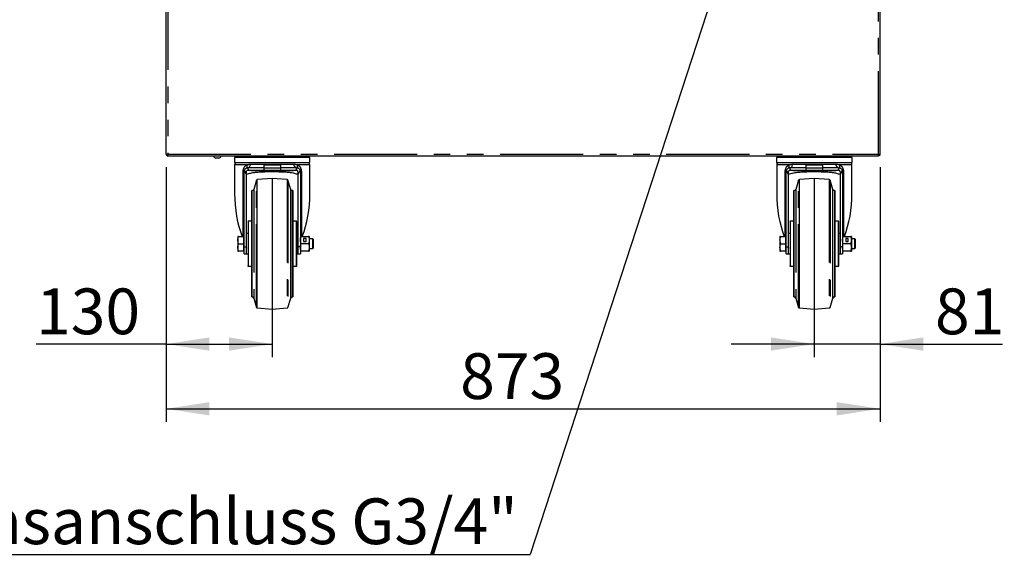
# Paper-space layout 'Layout1' of a CAD drawing. Extents: x 0 to 415, y 0 to 292.
# Drawn here: x 182 to 257, y 174 to 215 of the extents above; entities that cross this region are included whole.
import ezdxf

# ---------------------------------------------------------------- set-up
doc = ezdxf.new("R2010")
doc.units = 0
doc.linetypes.add('PHANTOM', pattern=[12.7, 6.35, -1.27, 1.27, -1.27, 1.27, -1.27])
doc.layers.get('0').update_dxf_attribs({"linetype": 'CONTINUOUS'})
doc.layers.add('BEMAßUNG', color=96, linetype='CONTINUOUS')
doc.layers.add('SLD-0', color=179, linetype='CONTINUOUS')
doc.styles.add('SLDTEXTSTYLE0', font='TXT', dxfattribs={"width": 0.75})
doc.styles.add('SLDTEXTSTYLE2', font='TXT', dxfattribs={"width": 0.96})
doc.dimstyles.new('SLDDIMSTYLE0', dxfattribs={"dimtxt": 3.5, "dimasz": 3.302, "dimexe": 0, "dimexo": 0.0625, "dimgap": 0.875, "dimtad": 1, "dimdec": 0, "dimlfac": 16, "dimrnd": 1e-09, "dimzin": 12, "dimtxsty": 'SLDTEXTSTYLE0', "dimblk1": 'NONE', "dimblk2": 'NONE', "dimsah": 1, "dimcen": 0.09, "dimazin": 3, "dimtfac": 1, "dimtdec": 0, "dimtofl": 0, "dimtmove": 0, "dimatfit": 3, "dimtolj": 1, "dimtzin": 12})
doc.dimstyles.new('SLDDIMSTYLE1', dxfattribs={"dimtxt": 3.5, "dimasz": 3.302, "dimexe": 0, "dimexo": 0.0625, "dimgap": 0.875, "dimtad": 1, "dimdec": 0, "dimlfac": 16, "dimrnd": 1e-09, "dimzin": 12, "dimtxsty": 'SLDTEXTSTYLE0', "dimblk1": 'NONE', "dimblk2": 'NONE', "dimsah": 1, "dimcen": 0.09, "dimazin": 3, "dimtfac": 1, "dimtofl": 0, "dimtmove": 0, "dimatfit": 3, "dimtolj": 1, "dimtzin": 12})

# ---------------------------------------------------------------- blocks, each defined once
blk = doc.blocks.new('SW_NOTE_0_25')
at = {"layer": 'BEMAßUNG', "color": 0, "insert": (0, 72.2), "char_height": 56, "attachment_point": 1, "style": 'SLDTEXTSTYLE0'}
blk.add_mtext('Gasanschluss G3/4"', dxfattribs=at)
blk = doc.blocks.new('SW_NOTE_5')
at = {"layer": 'BEMAßUNG'}
blk.add_line((-709.8, 0), (0, 0), dxfattribs=at)
at = {"layer": 'BEMAßUNG', "color": 96}
blk.add_blockref('SW_NOTE_0_25', (-717.7, -3.4), dxfattribs=at)
blk = doc.blocks.new('_D_11')
at = {"layer": 'BEMAßUNG'}
for p, q in [((192.984, 203.442), (192.984, 183.973)), ((247.546, 203.442), (247.546, 183.973)), ((192.984, 184.973), (247.546, 184.973))]:
    blk.add_line(p, q, dxfattribs=at)
for points in [[(192.984, 184.973), (196.286, 184.465), (196.286, 185.481)], [(247.546, 184.973), (244.244, 185.481), (244.244, 184.465)]]:
    blk.add_solid(points, dxfattribs=at)
at = {"layer": 'BEMAßUNG', "insert": (215.452, 189.223), "char_height": 3.5, "attachment_point": 1, "style": 'SLDTEXTSTYLE2'}
blk.add_mtext('873', dxfattribs=at)
blk = doc.blocks.new('_NONE')
blk = doc.blocks.new('_D_12')
at = {"layer": 'BEMAßUNG'}
for p, q in [((192.984, 203.442), (192.984, 188.925)), ((201.078, 196.005), (201.078, 188.925)), ((192.984, 189.925), (183.035, 189.925)), ((192.984, 189.925), (201.078, 189.925))]:
    blk.add_line(p, q, dxfattribs=at)
for points in [[(192.984, 189.925), (196.286, 189.417), (196.286, 190.433)], [(201.078, 189.925), (197.776, 190.433), (197.776, 189.417)]]:
    blk.add_solid(points, dxfattribs=at)
at = {"layer": 'BEMAßUNG', "insert": (183.035, 194.175), "char_height": 3.5, "attachment_point": 1, "style": 'SLDTEXTSTYLE2'}
blk.add_mtext('130', dxfattribs=at)
blk = doc.blocks.new('_D_13')
at = {"layer": 'BEMAßUNG'}
for p, q in [((247.546, 203.442), (247.546, 188.925)), ((242.515, 200.429), (242.515, 188.925)), ((242.515, 189.925), (236.165, 189.925)), ((247.546, 189.925), (242.515, 189.925)), ((247.546, 189.925), (256.918, 189.925))]:
    blk.add_line(p, q, dxfattribs=at)
for points in [[(242.515, 189.925), (239.213, 190.433), (239.213, 189.417)], [(247.546, 189.925), (250.848, 189.417), (250.848, 190.433)]]:
    blk.add_solid(points, dxfattribs=at)
at = {"layer": 'BEMAßUNG', "insert": (251.746, 194.175), "char_height": 3.5, "attachment_point": 1, "style": 'SLDTEXTSTYLE2'}
blk.add_mtext('81', dxfattribs=at)

psp = doc.layouts.get("Layout1")

# ---------------------------------------------------------------- linework, layer by layer
at = {"layer": 'BEMAßUNG'}
psp.add_line((236.787, 222.902), (220.813, 173.821), dxfattribs=at)
at = {"layer": 'SLD-0', "color": 8, "linetype": 'PHANTOM'}
for p, q in [((247.421, 204.442), (247.421, 244.817)), ((193.109, 217.245), (193.109, 204.442)), ((193.109, 204.442), (247.421, 204.442)), ((198.587, 204.286), (198.587, 204.317)), ((203.568, 204.286), (203.568, 204.317)), ((240.024, 204.286), (240.024, 204.317)), ((245.006, 204.286), (245.006, 204.317)), ((247.421, 204.442), (247.421, 204.386)), ((199.127, 203.63), (198.211, 203.63)), ((199.118, 202.857), (198.957, 203.225)), ((199.196, 203.408), (199.264, 203.224)), ((199.243, 203.411), (199.275, 203.416)), ((199.275, 203.416), (199.306, 203.431)), ((199.306, 203.431), (199.335, 203.454)), ((199.335, 203.454), (199.361, 203.487)), ((199.361, 203.487), (199.384, 203.526)), ((199.384, 203.526), (199.402, 203.572)), ((199.402, 203.572), (199.415, 203.623)), ((199.415, 203.623), (199.422, 203.677)), ((199.422, 203.677), (202.752, 203.677)), ((202.91, 203.224), (202.978, 203.408)), ((203.963, 203.63), (203.047, 203.63)), ((203.217, 203.225), (203.056, 202.857)), ((240.564, 203.63), (239.649, 203.63)), ((240.556, 202.857), (240.395, 203.225)), ((240.634, 203.408), (240.702, 203.224)), ((240.681, 203.411), (240.713, 203.416)), ((240.713, 203.416), (240.744, 203.431)), ((240.744, 203.431), (240.773, 203.454)), ((240.773, 203.454), (240.799, 203.487)), ((240.799, 203.487), (240.821, 203.526)), ((240.821, 203.526), (240.839, 203.572)), ((240.839, 203.572), (240.852, 203.623)), ((240.852, 203.623), (240.86, 203.677)), ((240.86, 203.677), (244.189, 203.677)), ((244.347, 203.224), (244.415, 203.408)), ((245.4, 203.63), (244.484, 203.63)), ((244.654, 203.225), (244.493, 202.857)), ((198.86, 198.161), (198.86, 203.099)), ((199.887, 202.346), (199.887, 202.463)), ((199.942, 197.598), (199.942, 202.508)), ((202.232, 202.508), (202.232, 192.689)), ((202.287, 202.463), (202.287, 192.733)), ((203.314, 203.099), (203.314, 198.161)), ((240.298, 198.161), (240.298, 203.099)), ((241.325, 202.346), (241.325, 202.463)), ((241.38, 197.598), (241.38, 202.508)), ((243.669, 202.508), (243.669, 192.689)), ((243.724, 202.463), (243.724, 192.733)), ((244.751, 203.099), (244.751, 198.161)), ((199.676, 201.75), (199.676, 193.446)), ((199.887, 192.733), (199.887, 202.346)), ((202.498, 197.598), (202.498, 201.75)), ((241.113, 201.75), (241.113, 193.446)), ((241.325, 192.733), (241.325, 202.346)), ((243.935, 197.598), (243.935, 201.75)), ((199.556, 197.598), (199.556, 201.661)), ((202.618, 201.661), (202.618, 197.598)), ((240.994, 197.598), (240.994, 201.661)), ((244.055, 201.661), (244.055, 197.598)), ((199.243, 199.317), (199.243, 197.598)), ((202.931, 197.598), (202.931, 199.317)), ((240.681, 199.317), (240.681, 197.598)), ((244.368, 197.598), (244.368, 199.317)), ((198.931, 197.364), (199.118, 197.364)), ((199.243, 197.598), (199.243, 195.88)), ((199.556, 193.536), (199.556, 197.598)), ((199.942, 192.689), (199.942, 197.598)), ((202.498, 193.446), (202.498, 197.598)), ((202.618, 197.598), (202.618, 193.536)), ((202.931, 195.88), (202.931, 197.598)), ((203.243, 197.364), (203.056, 197.364)), ((240.368, 197.364), (240.556, 197.364)), ((240.681, 197.598), (240.681, 195.88)), ((240.994, 193.536), (240.994, 197.598)), ((241.38, 192.689), (241.38, 197.598)), ((243.935, 193.446), (243.935, 197.598)), ((244.055, 197.598), (244.055, 193.536)), ((244.368, 195.88), (244.368, 197.598)), ((244.681, 197.364), (244.493, 197.364))]:
    psp.add_line(p, q, dxfattribs=at)
at = {"layer": 'SLD-0', "color": 179, "linetype": 'CONTINUOUS'}
for p, q in [((247.546, 204.442), (247.546, 244.817)), ((192.984, 204.442), (192.984, 217.233)), ((192.984, 204.442), (193.109, 204.442)), ((193.109, 204.317), (193.109, 204.38)), ((193.109, 204.317), (193.113, 204.317)), ((193.113, 204.317), (247.417, 204.317)), ((196.593, 204.317), (196.593, 204.292)), ((197.187, 204.292), (196.593, 204.292)), ((196.998, 204.142), (196.782, 204.142)), ((197.187, 204.292), (197.187, 204.317)), ((197.649, 204.317), (197.649, 204.286)), ((198.587, 204.286), (197.649, 204.286)), ((198.205, 204.186), (198.205, 203.811)), ((203.969, 204.186), (198.205, 204.186)), ((198.215, 204.286), (198.286, 204.186)), ((203.568, 204.286), (198.587, 204.286)), ((204.524, 204.286), (203.568, 204.286)), ((203.888, 204.186), (203.959, 204.286)), ((203.969, 203.811), (203.969, 204.186)), ((204.524, 204.286), (204.524, 204.317)), ((239.087, 204.317), (239.087, 204.286)), ((240.024, 204.286), (239.087, 204.286)), ((239.642, 204.186), (239.642, 203.811)), ((245.406, 204.186), (239.642, 204.186)), ((239.653, 204.286), (239.723, 204.186)), ((245.006, 204.286), (240.024, 204.286)), ((245.962, 204.286), (245.006, 204.286)), ((245.325, 204.186), (245.396, 204.286)), ((245.406, 203.811), (245.406, 204.186)), ((245.962, 204.286), (245.962, 204.317)), ((247.417, 204.317), (247.421, 204.317)), ((247.421, 204.442), (247.546, 204.442)), ((247.462, 204.398), (247.421, 204.386)), ((247.421, 204.317), (247.421, 204.38)), ((198.205, 203.811), (203.969, 203.811)), ((198.211, 203.63), (198.211, 201.444)), ((199.243, 203.411), (199.196, 203.408)), ((200.462, 203.411), (199.243, 203.411)), ((199.264, 203.224), (199.243, 203.224)), ((199.264, 203.224), (199.412, 203.224)), ((199.412, 203.224), (199.561, 203.224)), ((199.561, 203.224), (199.711, 203.224)), ((199.711, 203.224), (199.86, 203.224)), ((199.86, 203.224), (200.01, 203.224)), ((200.01, 203.224), (200.16, 203.224)), ((200.16, 203.224), (200.311, 203.224)), ((200.311, 203.224), (200.462, 203.224)), ((200.462, 203.411), (200.462, 203.599)), ((200.462, 203.224), (200.462, 203.411)), ((200.462, 203.224), (201.712, 203.224)), ((201.712, 203.599), (201.712, 203.411)), ((201.712, 203.411), (201.712, 203.224)), ((202.931, 203.411), (201.712, 203.411)), ((201.712, 203.224), (202.91, 203.224)), ((202.91, 203.224), (202.931, 203.224)), ((202.931, 203.411), (202.978, 203.408)), ((203.963, 201.444), (203.963, 203.63)), ((239.642, 203.811), (245.406, 203.811)), ((239.649, 203.63), (239.649, 201.444)), ((240.681, 203.411), (240.634, 203.408)), ((241.899, 203.411), (240.681, 203.411)), ((240.702, 203.224), (240.681, 203.224)), ((240.702, 203.224), (240.85, 203.224)), ((240.85, 203.224), (240.999, 203.224)), ((240.999, 203.224), (241.148, 203.224)), ((241.148, 203.224), (241.298, 203.224)), ((241.298, 203.224), (241.448, 203.224)), ((241.448, 203.224), (241.598, 203.224)), ((241.598, 203.224), (241.749, 203.224)), ((241.749, 203.224), (241.899, 203.224)), ((241.899, 203.411), (241.899, 203.599)), ((241.899, 203.224), (241.899, 203.411)), ((241.899, 203.224), (243.149, 203.224)), ((243.149, 203.599), (243.149, 203.411)), ((243.149, 203.411), (243.149, 203.224)), ((244.368, 203.411), (243.149, 203.411)), ((243.149, 203.224), (244.347, 203.224)), ((244.347, 203.224), (244.368, 203.224)), ((244.368, 203.411), (244.415, 203.408)), ((245.4, 201.444), (245.4, 203.63)), ((198.931, 197.364), (198.931, 203.099)), ((199.118, 202.857), (199.118, 203.099)), ((199.118, 197.364), (199.118, 202.857)), ((199.524, 203.198), (202.65, 203.198)), ((199.887, 202.463), (199.676, 201.75)), ((201.087, 202.598), (199.942, 202.508)), ((202.232, 202.508), (201.087, 202.598)), ((201.087, 202.598), (201.087, 192.598)), ((202.498, 201.75), (202.287, 202.463)), ((203.056, 203.099), (203.056, 202.857)), ((203.056, 202.857), (203.056, 197.364)), ((203.243, 203.099), (203.243, 197.364)), ((240.368, 197.364), (240.368, 203.099)), ((240.556, 202.857), (240.556, 203.099)), ((240.556, 197.364), (240.556, 202.857)), ((240.961, 203.198), (244.088, 203.198)), ((241.325, 202.463), (241.113, 201.75)), ((242.524, 202.598), (241.38, 202.508)), ((243.669, 202.508), (242.524, 202.598)), ((242.524, 202.598), (242.524, 192.598)), ((243.935, 201.75), (243.724, 202.463)), ((244.493, 203.099), (244.493, 202.857)), ((244.493, 202.857), (244.493, 197.364)), ((244.681, 203.099), (244.681, 197.364)), ((199.556, 201.661), (199.524, 201.661)), ((199.524, 197.598), (199.524, 201.661)), ((202.649, 201.661), (202.618, 201.661)), ((202.649, 201.661), (202.649, 197.598)), ((240.994, 201.661), (240.962, 201.661)), ((240.962, 197.598), (240.962, 201.661)), ((244.087, 201.661), (244.055, 201.661)), ((244.087, 201.661), (244.087, 197.598)), ((199.524, 199.317), (199.243, 199.317)), ((202.931, 199.317), (202.649, 199.317)), ((202.962, 195.911), (202.962, 199.286)), ((240.962, 199.317), (240.681, 199.317)), ((244.368, 199.317), (244.087, 199.317)), ((244.399, 195.911), (244.399, 199.286)), ((198.462, 198.161), (198.462, 197.88)), ((198.512, 198.161), (198.893, 198.161)), ((198.931, 198.161), (198.893, 198.161)), ((198.893, 198.161), (198.893, 197.88)), ((199.212, 198.38), (199.118, 198.38)), ((203.056, 198.38), (202.962, 198.38)), ((203.293, 198.161), (203.868, 198.161)), ((203.674, 198.001), (203.487, 198.001)), ((203.487, 198.001), (203.487, 197.758)), ((203.674, 197.992), (203.487, 197.992)), ((203.674, 197.758), (203.674, 198.001)), ((203.918, 198.161), (203.918, 197.88)), ((204.183, 197.973), (203.918, 197.973)), ((204.243, 197.913), (204.183, 197.973)), ((204.183, 197.598), (204.183, 197.973)), ((239.899, 198.161), (239.899, 197.88)), ((239.95, 198.161), (240.331, 198.161)), ((240.368, 198.161), (240.331, 198.161)), ((240.331, 198.161), (240.331, 197.88)), ((240.649, 198.38), (240.556, 198.38)), ((244.493, 198.38), (244.399, 198.38)), ((244.731, 198.161), (245.305, 198.161)), ((245.112, 198.001), (244.924, 198.001)), ((244.924, 198.001), (244.924, 197.758)), ((245.112, 197.992), (244.924, 197.992)), ((245.112, 197.758), (245.112, 198.001)), ((245.356, 198.161), (245.356, 197.88)), ((245.62, 197.973), (245.356, 197.973)), ((245.681, 197.913), (245.62, 197.973)), ((245.62, 197.598), (245.62, 197.973)), ((198.462, 197.88), (198.462, 197.317)), ((198.462, 197.317), (198.462, 197.036)), ((198.512, 197.598), (198.893, 197.598)), ((198.893, 197.88), (198.893, 197.598)), ((198.893, 197.598), (198.893, 197.317)), ((198.893, 197.317), (198.893, 197.036)), ((198.931, 196.819), (198.931, 197.364)), ((199.118, 196.819), (199.118, 197.364)), ((199.212, 197.291), (199.212, 197.252)), ((199.524, 193.536), (199.524, 197.598)), ((202.649, 197.598), (202.649, 193.536)), ((203.056, 197.364), (203.056, 196.819)), ((203.243, 197.364), (203.243, 196.819)), ((203.868, 197.598), (203.293, 197.598)), ((203.487, 197.758), (203.674, 197.758)), ((203.918, 197.88), (203.918, 197.317)), ((203.918, 197.317), (203.918, 197.036)), ((203.918, 197.223), (204.183, 197.223)), ((204.183, 197.223), (204.183, 197.598)), ((204.183, 197.223), (204.243, 197.284)), ((204.243, 197.284), (204.243, 197.913)), ((239.899, 197.88), (239.899, 197.317)), ((239.899, 197.317), (239.899, 197.036)), ((239.95, 197.598), (240.331, 197.598)), ((240.331, 197.88), (240.331, 197.598)), ((240.331, 197.598), (240.331, 197.317)), ((240.331, 197.317), (240.331, 197.036)), ((240.368, 196.819), (240.368, 197.364)), ((240.556, 196.819), (240.556, 197.364)), ((240.649, 197.291), (240.649, 197.252)), ((240.962, 193.536), (240.962, 197.598)), ((244.087, 197.598), (244.087, 193.536)), ((244.493, 197.364), (244.493, 196.819)), ((244.681, 197.364), (244.681, 196.819)), ((245.305, 197.598), (244.731, 197.598)), ((244.924, 197.758), (245.112, 197.758)), ((245.356, 197.88), (245.356, 197.317)), ((245.356, 197.317), (245.356, 197.036)), ((245.356, 197.223), (245.62, 197.223)), ((245.62, 197.223), (245.62, 197.598)), ((245.62, 197.223), (245.681, 197.284)), ((245.681, 197.284), (245.681, 197.913)), ((198.893, 197.036), (198.512, 197.036)), ((198.893, 197.036), (198.931, 197.036)), ((198.931, 196.819), (199.118, 196.819)), ((199.116, 196.819), (199.118, 196.817)), ((199.118, 196.819), (199.118, 196.817)), ((199.118, 196.817), (199.212, 196.817)), ((202.962, 196.817), (203.056, 196.817)), ((203.056, 196.817), (203.057, 196.819)), ((203.056, 196.819), (203.243, 196.819)), ((203.056, 196.817), (203.056, 196.819)), ((203.868, 197.036), (203.293, 197.036)), ((240.331, 197.036), (239.95, 197.036)), ((240.331, 197.036), (240.368, 197.036)), ((240.368, 196.819), (240.556, 196.819)), ((240.554, 196.819), (240.556, 196.817)), ((240.556, 196.819), (240.556, 196.817)), ((240.556, 196.817), (240.649, 196.817)), ((244.399, 196.817), (244.493, 196.817)), ((244.493, 196.817), (244.495, 196.819)), ((244.493, 196.819), (244.681, 196.819)), ((244.493, 196.817), (244.493, 196.819)), ((245.305, 197.036), (244.731, 197.036)), ((199.243, 195.88), (199.524, 195.88)), ((202.649, 195.88), (202.931, 195.88)), ((240.681, 195.88), (240.962, 195.88)), ((244.087, 195.88), (244.368, 195.88)), ((199.524, 193.536), (199.556, 193.536)), ((199.676, 193.446), (199.887, 192.733)), ((202.287, 192.733), (202.498, 193.446)), ((202.618, 193.536), (202.649, 193.536)), ((240.962, 193.536), (240.994, 193.536)), ((241.113, 193.446), (241.325, 192.733)), ((243.724, 192.733), (243.935, 193.446)), ((244.055, 193.536), (244.087, 193.536)), ((199.942, 192.689), (201.087, 192.598)), ((201.087, 192.598), (202.232, 192.689)), ((241.38, 192.689), (242.524, 192.598)), ((242.524, 192.598), (243.669, 192.689))]:
    psp.add_line(p, q, dxfattribs=at)
for centre, radius, start, end in [((196.801, 204.36), 0.219, 198.07722, 264.8818), ((196.979, 204.36), 0.219, 275.1182, 341.92278), ((198.524, 203.63), 0.312, 144.61976, 180), ((199.243, 203.099), 0.313, 156.18894, 180), ((199.524, 203.577), 0.378, 248.96135, 270), ((202.65, 203.577), 0.378, 270, 291.03866), ((202.931, 203.099), 0.313, 0, 23.81106), ((203.65, 203.63), 0.312, 360, 35.38024), ((239.961, 203.63), 0.312, 144.61976, 180), ((240.681, 203.099), 0.312, 156.18894, 180), ((240.961, 203.577), 0.378, 248.96135, 270), ((244.088, 203.577), 0.378, 270, 291.03866), ((244.368, 203.099), 0.312, 0, 23.81106), ((245.088, 203.63), 0.312, 360, 35.38024), ((199.947, 202.446), 0.0625, 94.51399, 163.49563), ((202.227, 202.446), 0.0625, 16.50436, 85.48601), ((241.385, 202.446), 0.0625, 94.51399, 163.49563), ((243.664, 202.446), 0.0625, 16.50436, 85.48601), ((199.556, 201.786), 0.125, 270, 343.49564), ((202.618, 201.786), 0.125, 196.50436, 270), ((240.994, 201.786), 0.125, 270, 343.49564), ((244.055, 201.786), 0.125, 196.50436, 270), ((199.243, 199.286), 0.0313, 90, 180), ((202.931, 199.286), 0.0312, 0, 90), ((240.681, 199.286), 0.0312, 90, 180), ((244.368, 199.286), 0.0312, 0, 90), ((199.243, 195.911), 0.0313, 180, 270), ((202.931, 195.911), 0.0312, 270, 0), ((240.681, 195.911), 0.0312, 180, 270), ((244.368, 195.911), 0.0313, 270, 0), ((199.556, 193.411), 0.125, 16.50436, 90), ((202.618, 193.411), 0.125, 90, 163.49564), ((240.994, 193.411), 0.125, 16.50436, 90), ((244.055, 193.411), 0.125, 90, 163.49564), ((199.947, 192.751), 0.0625, 196.50437, 265.48601), ((202.227, 192.751), 0.0625, 274.51399, 343.49564), ((241.385, 192.751), 0.0625, 196.50437, 265.48601), ((243.664, 192.751), 0.0625, 274.51399, 343.49564)]:
    psp.add_arc(centre, radius, start, end, dxfattribs=at)
for centre, start_param, end_param in [((201.087, 201.444), 1.570796, 2.215296), ((201.087, 201.444), 4.067889, 4.712389), ((242.524, 201.444), 1.570796, 2.215296), ((242.524, 201.444), 4.067889, 4.712389)]:
    psp.add_ellipse(centre, major_axis=(0, 5.465), ratio=0.526227, start_param=start_param, end_param=end_param, dxfattribs=at)
for points in [[(192.984, 204.442), (192.986, 204.426), (192.989, 204.393), (193.018, 204.352), (193.06, 204.323), (193.092, 204.319), (193.109, 204.317)], [(193.046, 204.442), (193.047, 204.434), (193.049, 204.417), (193.064, 204.397), (193.084, 204.382), (193.101, 204.38), (193.109, 204.38)], [(193.113, 204.317), (193.113, 204.319), (193.112, 204.323), (193.111, 204.352), (193.11, 204.393), (193.109, 204.426), (193.109, 204.442)], [(247.421, 204.442), (247.421, 204.426), (247.42, 204.393), (247.419, 204.352), (247.418, 204.323), (247.417, 204.319), (247.417, 204.317)], [(247.484, 204.442), (247.483, 204.434), (247.481, 204.417), (247.466, 204.397), (247.446, 204.382), (247.429, 204.38), (247.421, 204.38)], [(247.546, 204.442), (247.544, 204.426), (247.541, 204.393), (247.512, 204.352), (247.47, 204.323), (247.438, 204.319), (247.421, 204.317)], [(201.712, 203.599), (201.295, 203.599), (200.879, 203.599), (200.462, 203.599)], [(200.462, 203.411), (200.879, 203.411), (201.295, 203.411), (201.712, 203.411)], [(243.149, 203.599), (242.733, 203.599), (242.316, 203.599), (241.899, 203.599)], [(241.899, 203.411), (242.316, 203.411), (242.733, 203.411), (243.149, 203.411)]]:
    psp.add_open_spline(points, degree=3, dxfattribs=at)
at = {"layer": 'SLD-0', "color": 8, "linetype": 'PHANTOM'}
for points, knots in [([(198.86, 203.099), (198.863, 203.146), (198.869, 203.246), (198.919, 203.39), (199.002, 203.528), (199.083, 203.594), (199.127, 203.63)], [0, 0, 0, 0, 0.203353, 0.434428, 0.697078, 1, 1, 1, 1]), ([(199.127, 203.63), (199.134, 203.602), (199.15, 203.545), (199.146, 203.466), (199.124, 203.402), (199.093, 203.376), (199.079, 203.364)], [0, 0, 0, 0, 0.244253, 0.499997, 0.755743, 1, 1, 1, 1]), ([(199.127, 203.63), (199.174, 203.644), (199.268, 203.671), (199.371, 203.675), (199.422, 203.677)], [0, 0, 0, 0, 0.50627, 1, 1, 1, 1]), ([(202.752, 203.677), (202.803, 203.675), (202.906, 203.671), (203, 203.644), (203.047, 203.63)], [0, 0, 0, 0, 0.494824, 1, 1, 1, 1]), ([(203.095, 203.364), (203.081, 203.376), (203.05, 203.402), (203.028, 203.466), (203.024, 203.545), (203.039, 203.602), (203.047, 203.63)], [0, 0, 0, 0, 0.244257, 0.500003, 0.755747, 1, 1, 1, 1]), ([(203.047, 203.63), (203.09, 203.594), (203.171, 203.528), (203.254, 203.391), (203.305, 203.246), (203.311, 203.146), (203.314, 203.099)], [0, 0, 0, 0, 0.30174, 0.564203, 0.796145, 1, 1, 1, 1]), ([(240.298, 203.099), (240.3, 203.146), (240.307, 203.246), (240.357, 203.39), (240.44, 203.528), (240.521, 203.594), (240.564, 203.63)], [0, 0, 0, 0, 0.203353, 0.434428, 0.697078, 1, 1, 1, 1]), ([(240.564, 203.63), (240.572, 203.602), (240.587, 203.545), (240.584, 203.466), (240.561, 203.402), (240.531, 203.376), (240.516, 203.364)], [0, 0, 0, 0, 0.244253, 0.499997, 0.755743, 1, 1, 1, 1]), ([(240.564, 203.63), (240.612, 203.644), (240.705, 203.671), (240.809, 203.675), (240.86, 203.677)], [0, 0, 0, 0, 0.50627, 1, 1, 1, 1]), ([(244.189, 203.677), (244.24, 203.675), (244.344, 203.671), (244.437, 203.644), (244.484, 203.63)], [0, 0, 0, 0, 0.494824, 1, 1, 1, 1]), ([(244.533, 203.364), (244.518, 203.376), (244.488, 203.402), (244.465, 203.466), (244.462, 203.545), (244.477, 203.602), (244.484, 203.63)], [0, 0, 0, 0, 0.2442573, 0.5000031, 0.7557472, 1, 1, 1, 1]), ([(244.484, 203.63), (244.528, 203.594), (244.609, 203.528), (244.692, 203.391), (244.742, 203.246), (244.748, 203.146), (244.751, 203.099)], [0, 0, 0, 0, 0.30174, 0.564203, 0.796145, 1, 1, 1, 1])]:
    psp.add_open_spline(points, degree=3, knots=knots, dxfattribs=at)
at = {"layer": 'SLD-0', "color": 179, "linetype": 'CONTINUOUS'}
for points, knots in [([(198.957, 203.225), (198.974, 203.254), (199.007, 203.314), (199.093, 203.381), (199.161, 203.398), (199.196, 203.408)], [0, 0, 0, 0, 0.32336, 0.6469989, 1, 1, 1, 1]), ([(199.118, 203.099), (199.12, 203.113), (199.122, 203.14), (199.143, 203.178), (199.174, 203.206), (199.21, 203.221), (199.233, 203.223), (199.243, 203.224)], [0, 0, 0, 0, 0.211924, 0.423911, 0.634455, 0.844884, 1, 1, 1, 1]), ([(203.056, 203.099), (203.054, 203.113), (203.052, 203.14), (203.03, 203.178), (202.999, 203.206), (202.964, 203.221), (202.941, 203.223), (202.931, 203.224)], [0, 0, 0, 0, 0.211924, 0.423911, 0.634455, 0.844884, 1, 1, 1, 1]), ([(202.978, 203.408), (203.01, 203.399), (203.075, 203.383), (203.163, 203.319), (203.198, 203.257), (203.217, 203.225)], [0, 0, 0, 0, 0.323829, 0.648011, 1, 1, 1, 1]), ([(240.395, 203.225), (240.411, 203.254), (240.445, 203.314), (240.53, 203.381), (240.598, 203.398), (240.634, 203.408)], [0, 0, 0, 0, 0.32336, 0.6469989, 1, 1, 1, 1]), ([(240.556, 203.099), (240.557, 203.113), (240.56, 203.14), (240.581, 203.178), (240.612, 203.206), (240.647, 203.221), (240.671, 203.223), (240.681, 203.224)], [0, 0, 0, 0, 0.211924, 0.423911, 0.634455, 0.844884, 1, 1, 1, 1]), ([(244.493, 203.099), (244.492, 203.113), (244.489, 203.14), (244.468, 203.178), (244.437, 203.206), (244.402, 203.221), (244.378, 203.223), (244.368, 203.224)], [0, 0, 0, 0, 0.211924, 0.423911, 0.634455, 0.844884, 1, 1, 1, 1]), ([(244.415, 203.408), (244.448, 203.399), (244.513, 203.383), (244.6, 203.319), (244.636, 203.257), (244.654, 203.225)], [0, 0, 0, 0, 0.323829, 0.648011, 1, 1, 1, 1]), ([(203.056, 202.885), (202.974, 202.914), (202.804, 202.975), (202.487, 203.027), (202.125, 203.063), (201.725, 203.081), (201.298, 203.089), (200.854, 203.089), (200.413, 203.08), (199.986, 203.059), (199.599, 203.015), (199.304, 202.96), (199.165, 202.9), (199.118, 202.88)], [0, 0, 0, 0, 0.08085, 0.169503, 0.260429, 0.354838, 0.451747, 0.550417, 0.651905, 0.751221, 0.853549, 0.950301, 1, 1, 1, 1]), ([(244.493, 202.885), (244.412, 202.914), (244.241, 202.975), (243.924, 203.027), (243.562, 203.063), (243.162, 203.081), (242.735, 203.089), (242.291, 203.089), (241.851, 203.08), (241.423, 203.059), (241.037, 203.015), (240.741, 202.96), (240.603, 202.9), (240.556, 202.88)], [0, 0, 0, 0, 0.08085, 0.169503, 0.260429, 0.354838, 0.451747, 0.550417, 0.651905, 0.751221, 0.853549, 0.950301, 1, 1, 1, 1]), ([(198.462, 197.88), (198.464, 197.927), (198.47, 198.022), (198.498, 198.114), (198.512, 198.161)], [0, 0, 0, 0, 0.494511, 1, 1, 1, 1]), ([(198.512, 198.161), (198.498, 198.161), (198.47, 198.161), (198.465, 198.161), (198.462, 198.161)], [0, 0, 0, 0, 0.495458, 1, 1, 1, 1]), ([(203.243, 197.88), (203.246, 197.927), (203.251, 198.022), (203.279, 198.114), (203.293, 198.161)], [0, 0, 0, 0, 0.494511, 1, 1, 1, 1]), ([(203.293, 198.161), (203.279, 198.161), (203.251, 198.161), (203.246, 198.161), (203.243, 198.161)], [0, 0, 0, 0, 0.495458, 1, 1, 1, 1]), ([(203.868, 198.161), (203.882, 198.115), (203.91, 198.023), (203.916, 197.928), (203.918, 197.88)], [0, 0, 0, 0, 0.495458, 1, 1, 1, 1]), ([(203.918, 198.161), (203.916, 198.161), (203.911, 198.161), (203.882, 198.161), (203.868, 198.161)], [0, 0, 0, 0, 0.494511, 1, 1, 1, 1]), ([(239.899, 197.88), (239.902, 197.927), (239.907, 198.022), (239.935, 198.114), (239.95, 198.161)], [0, 0, 0, 0, 0.494511, 1, 1, 1, 1]), ([(239.95, 198.161), (239.936, 198.161), (239.907, 198.161), (239.902, 198.161), (239.899, 198.161)], [0, 0, 0, 0, 0.495458, 1, 1, 1, 1]), ([(244.681, 197.88), (244.683, 197.927), (244.688, 198.022), (244.717, 198.114), (244.731, 198.161)], [0, 0, 0, 0, 0.4945107, 1, 1, 1, 1]), ([(244.731, 198.161), (244.717, 198.161), (244.689, 198.161), (244.683, 198.161), (244.681, 198.161)], [0, 0, 0, 0, 0.495458, 1, 1, 1, 1]), ([(245.305, 198.161), (245.319, 198.115), (245.348, 198.023), (245.353, 197.928), (245.356, 197.88)], [0, 0, 0, 0, 0.495458, 1, 1, 1, 1]), ([(245.356, 198.161), (245.353, 198.161), (245.348, 198.161), (245.32, 198.161), (245.305, 198.161)], [0, 0, 0, 0, 0.494511, 1, 1, 1, 1]), ([(198.512, 197.598), (198.498, 197.644), (198.47, 197.736), (198.465, 197.831), (198.462, 197.88)], [0, 0, 0, 0, 0.495458, 1, 1, 1, 1]), ([(198.462, 197.317), (198.464, 197.364), (198.47, 197.459), (198.498, 197.552), (198.512, 197.598)], [0, 0, 0, 0, 0.4945107, 1, 1, 1, 1]), ([(198.512, 197.036), (198.498, 197.081), (198.47, 197.174), (198.465, 197.269), (198.462, 197.317)], [0, 0, 0, 0, 0.495458, 1, 1, 1, 1]), ([(203.293, 197.598), (203.279, 197.644), (203.251, 197.736), (203.246, 197.831), (203.243, 197.88)], [0, 0, 0, 0, 0.495458, 1, 1, 1, 1]), ([(203.243, 197.317), (203.246, 197.364), (203.251, 197.459), (203.279, 197.552), (203.293, 197.598)], [0, 0, 0, 0, 0.494511, 1, 1, 1, 1]), ([(203.293, 197.036), (203.279, 197.081), (203.251, 197.174), (203.246, 197.269), (203.243, 197.317)], [0, 0, 0, 0, 0.495458, 1, 1, 1, 1]), ([(203.918, 197.88), (203.916, 197.832), (203.911, 197.737), (203.882, 197.645), (203.868, 197.598)], [0, 0, 0, 0, 0.494511, 1, 1, 1, 1]), ([(203.868, 197.598), (203.882, 197.553), (203.91, 197.46), (203.916, 197.365), (203.918, 197.317)], [0, 0, 0, 0, 0.495458, 1, 1, 1, 1]), ([(203.918, 197.317), (203.916, 197.27), (203.911, 197.175), (203.882, 197.082), (203.868, 197.036)], [0, 0, 0, 0, 0.494511, 1, 1, 1, 1]), ([(239.95, 197.598), (239.936, 197.644), (239.907, 197.736), (239.902, 197.831), (239.899, 197.88)], [0, 0, 0, 0, 0.495458, 1, 1, 1, 1]), ([(239.899, 197.317), (239.902, 197.364), (239.907, 197.459), (239.935, 197.552), (239.95, 197.598)], [0, 0, 0, 0, 0.494511, 1, 1, 1, 1]), ([(239.95, 197.036), (239.936, 197.081), (239.907, 197.174), (239.902, 197.269), (239.899, 197.317)], [0, 0, 0, 0, 0.495458, 1, 1, 1, 1]), ([(244.731, 197.598), (244.717, 197.644), (244.689, 197.736), (244.683, 197.831), (244.681, 197.88)], [0, 0, 0, 0, 0.495458, 1, 1, 1, 1]), ([(244.681, 197.317), (244.683, 197.364), (244.688, 197.459), (244.717, 197.552), (244.731, 197.598)], [0, 0, 0, 0, 0.4945107, 1, 1, 1, 1]), ([(244.731, 197.036), (244.717, 197.081), (244.689, 197.174), (244.683, 197.269), (244.681, 197.317)], [0, 0, 0, 0, 0.495458, 1, 1, 1, 1]), ([(245.356, 197.88), (245.353, 197.832), (245.348, 197.737), (245.32, 197.645), (245.305, 197.598)], [0, 0, 0, 0, 0.494511, 1, 1, 1, 1]), ([(245.305, 197.598), (245.319, 197.553), (245.348, 197.46), (245.353, 197.365), (245.356, 197.317)], [0, 0, 0, 0, 0.495458, 1, 1, 1, 1]), ([(245.356, 197.317), (245.353, 197.27), (245.348, 197.175), (245.32, 197.082), (245.305, 197.036)], [0, 0, 0, 0, 0.494511, 1, 1, 1, 1]), ([(198.462, 197.036), (198.464, 197.036), (198.47, 197.036), (198.498, 197.036), (198.512, 197.036)], [0, 0, 0, 0, 0.4945107, 1, 1, 1, 1]), ([(203.243, 197.036), (203.246, 197.036), (203.251, 197.036), (203.279, 197.036), (203.293, 197.036)], [0, 0, 0, 0, 0.494511, 1, 1, 1, 1]), ([(203.868, 197.036), (203.882, 197.036), (203.91, 197.036), (203.916, 197.036), (203.918, 197.036)], [0, 0, 0, 0, 0.495458, 1, 1, 1, 1]), ([(239.899, 197.036), (239.902, 197.036), (239.907, 197.036), (239.935, 197.036), (239.95, 197.036)], [0, 0, 0, 0, 0.4945107, 1, 1, 1, 1]), ([(244.681, 197.036), (244.683, 197.036), (244.688, 197.036), (244.717, 197.036), (244.731, 197.036)], [0, 0, 0, 0, 0.494511, 1, 1, 1, 1]), ([(245.305, 197.036), (245.319, 197.036), (245.348, 197.036), (245.353, 197.036), (245.356, 197.036)], [0, 0, 0, 0, 0.495458, 1, 1, 1, 1])]:
    psp.add_open_spline(points, degree=3, knots=knots, dxfattribs=at)
at = {"layer": 'SLD-0', "color": 8, "linetype": 'PHANTOM'}
for points in [[(202.931, 203.411), (202.909, 203.415), (202.866, 203.423), (202.81, 203.482), (202.768, 203.569), (202.757, 203.641), (202.752, 203.677)], [(244.368, 203.411), (244.347, 203.415), (244.304, 203.423), (244.248, 203.482), (244.205, 203.569), (244.195, 203.641), (244.189, 203.677)], [(198.86, 203.099), (198.88, 203.099), (198.921, 203.099), (198.927, 203.099), (198.931, 203.099)], [(203.243, 203.099), (203.246, 203.099), (203.253, 203.099), (203.293, 203.099), (203.314, 203.099)], [(240.298, 203.099), (240.318, 203.099), (240.359, 203.099), (240.365, 203.099), (240.368, 203.099)], [(244.681, 203.099), (244.684, 203.099), (244.69, 203.099), (244.731, 203.099), (244.751, 203.099)]]:
    psp.add_open_spline(points, degree=3, dxfattribs=at)

# ---------------------------------------------------------------- block references
at = {"color": 7, "linetype": 'CONTINUOUS', "xscale": 0.0625, "yscale": 0.0625, "zscale": 0.0625}
psp.add_blockref('SW_NOTE_5', (220.813, 173.821), dxfattribs=at)

# ---------------------------------------------------------------- dimensions: what is measured, and where the dimension line sits
at = {"layer": 'BEMAßUNG'}
for base, p1, p2, dimstyle, picture, middle in [((192.984, 189.925), (201.078, 197.005), (192.984, 204.442), 'SLDDIMSTYLE0', '_D_12', (186.914, 189.925)), ((192.984, 184.973), (247.546, 204.442), (192.984, 204.442), 'SLDDIMSTYLE1', '_D_11', (219.331, 184.973)), ((247.5463, 189.9252), (242.515, 201.4287), (247.5463, 204.442), 'SLDDIMSTYLE0', '_D_13', (254.3317, 189.9252))]:
    dim = psp.add_linear_dim(base=base, p1=p1, p2=p2, dimstyle=dimstyle, dxfattribs=at)
    dim.commit()
    dim.dimension.update_dxf_attribs({"geometry": picture, "text_midpoint": middle, "dimtype": 160})

doc.saveas('drawing.dxf')
